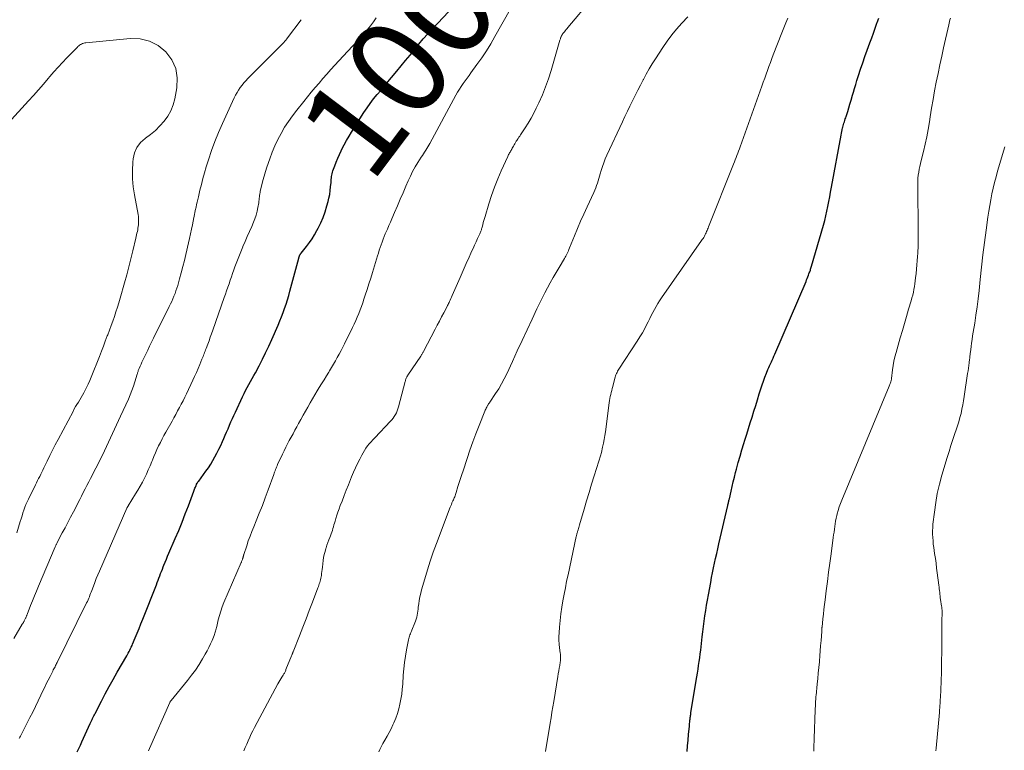
# Model space of a CAD drawing. Units: feet. Extents: x 1980000 to 1985000, y 520000 to 525002.
# Drawn here: x 1982011 to 1982213, y 521468 to 521617 of the extents above; entities that cross this region are included whole.
import ezdxf
from ezdxf.enums import TextEntityAlignment as Align

# ---------------------------------------------------------------- set-up
doc = ezdxf.new("R2010")
doc.units = ezdxf.units.FT
doc.header["$LTSCALE"] = 100
doc.header["$MEASUREMENT"] = 0
for name, color, linetype, lineweight in [('CONTOUR INDEX', 32, 'Continuous', 25), ('CONTOUR INDEX LABEL', 7, 'Continuous', 15), ('CONTOUR INTERMEDIATE', 40, 'Continuous', 15)]:
    doc.layers.add(name, color=color, linetype=linetype, lineweight=lineweight)
doc.styles.add('slant', font='romans.shx', dxfattribs={"oblique": 14.999978})

msp = doc.modelspace()

# ---------------------------------------------------------------- linework, layer by layer
at = {"layer": 'CONTOUR INDEX', "flags": 128}
for points, elevation in [([(1982022.91, 521467.33), (1982023.26, 521468.01), (1982023.59, 521468.7), (1982023.91, 521469.39), (1982025.61, 521473.15), (1982025.73, 521473.41), (1982025.85, 521473.66), (1982025.97, 521473.92), (1982026.08, 521474.17), (1982026.21, 521474.43), (1982026.33, 521474.68), (1982026.45, 521474.93), (1982026.58, 521475.18), (1982027.88, 521477.69), (1982028.67, 521479.19), (1982029.47, 521480.68), (1982030.29, 521482.15), (1982031.13, 521483.62), (1982033.06, 521486.96), (1982033.23, 521487.25), (1982033.39, 521487.55), (1982033.55, 521487.85), (1982033.71, 521488.15), (1982033.86, 521488.45), (1982034.01, 521488.76), (1982034.15, 521489.07), (1982034.28, 521489.38), (1982034.8, 521490.65), (1982035.2, 521491.6), (1982035.58, 521492.55), (1982035.97, 521493.51), (1982036.35, 521494.46), (1982039.15, 521501.52), (1982039.32, 521501.97), (1982039.5, 521502.43), (1982039.67, 521502.89), (1982039.84, 521503.35), (1982040.01, 521503.8), (1982040.18, 521504.26), (1982040.36, 521504.72), (1982040.54, 521505.17), (1982040.67, 521505.51), (1982040.92, 521506.13), (1982041.18, 521506.75), (1982041.44, 521507.37), (1982041.7, 521507.98), (1982043.01, 521510.99), (1982043.71, 521512.65), (1982044.4, 521514.32), (1982045.05, 521516), (1982045.69, 521517.69), (1982046.8, 521520.67), (1982046.87, 521520.87), (1982046.95, 521521.07), (1982047.03, 521521.27), (1982047.11, 521521.48), (1982047.25, 521521.84), (1982047.26, 521521.86), (1982047.27, 521521.88), (1982047.28, 521521.9), (1982047.29, 521521.92), (1982047.32, 521522), (1982047.33, 521522.02), (1982047.34, 521522.04), (1982047.36, 521522.06), (1982047.37, 521522.08), (1982047.49, 521522.28), (1982047.56, 521522.39), (1982047.64, 521522.51), (1982047.72, 521522.62), (1982047.8, 521522.74), (1982049.27, 521524.73), (1982049.77, 521525.44), (1982050.25, 521526.17), (1982050.7, 521526.92), (1982051.13, 521527.68), (1982051.53, 521528.45), (1982051.92, 521529.23), (1982052.3, 521530.02), (1982052.66, 521530.82), (1982052.92, 521531.41), (1982053.22, 521532.09), (1982053.52, 521532.77), (1982053.81, 521533.45), (1982054.1, 521534.14), (1982054.39, 521534.82), (1982054.69, 521535.5), (1982054.99, 521536.17), (1982055.3, 521536.85), (1982056.77, 521539.99), (1982057.07, 521540.62), (1982057.38, 521541.24), (1982057.71, 521541.86), (1982058.05, 521542.47), (1982058.39, 521543.08), (1982058.72, 521543.69), (1982059.06, 521544.3), (1982059.39, 521544.91), (1982060.14, 521546.32), (1982060.83, 521547.64), (1982061.5, 521548.98), (1982062.13, 521550.33), (1982062.75, 521551.69), (1982064.04, 521554.64), (1982064.4, 521555.49), (1982064.75, 521556.34), (1982065.08, 521557.2), (1982065.39, 521558.06), (1982065.69, 521558.93), (1982065.97, 521559.81), (1982066.23, 521560.69), (1982066.48, 521561.57), (1982068.27, 521568.36), (1982068.3, 521568.46), (1982068.33, 521568.56), (1982068.36, 521568.65), (1982068.4, 521568.75), (1982068.41, 521568.79), (1982068.44, 521568.86), (1982068.48, 521568.94), (1982068.52, 521569.01), (1982068.56, 521569.07), (1982068.6, 521569.14), (1982068.65, 521569.21), (1982068.7, 521569.27), (1982068.75, 521569.33), (1982069.87, 521570.73), (1982070.45, 521571.51), (1982071, 521572.31), (1982071.51, 521573.14), (1982071.98, 521573.98), (1982072.23, 521574.46), (1982072.76, 521575.57), (1982073.25, 521576.69), (1982073.66, 521577.84), (1982074.02, 521579.01), (1982074.27, 521579.9), (1982074.45, 521580.64), (1982074.6, 521581.39), (1982074.72, 521582.15), (1982074.8, 521582.91), (1982074.88, 521583.85), (1982074.9, 521584.14), (1982074.93, 521584.44), (1982074.96, 521584.74), (1982074.99, 521585.03), (1982075.04, 521585.33), (1982075.1, 521585.62), (1982075.17, 521585.91), (1982075.26, 521586.19), (1982075.63, 521587.22), (1982075.93, 521588.01), (1982076.25, 521588.8), (1982076.6, 521589.57), (1982076.97, 521590.33), (1982077.11, 521590.63), (1982077.58, 521591.52), (1982078.07, 521592.41), (1982078.58, 521593.28), (1982079.1, 521594.14), (1982081.61, 521598.12), (1982082.24, 521599.07), (1982082.89, 521600), (1982083.59, 521600.91), (1982084.31, 521601.8), (1982085.05, 521602.67), (1982085.78, 521603.54), (1982086.52, 521604.42), (1982087.26, 521605.29), (1982088.33, 521606.57), (1982089.25, 521607.66), (1982090.15, 521608.76), (1982091.05, 521609.87), (1982091.93, 521610.98), (1982092.83, 521612.09), (1982093.75, 521613.18), (1982094.69, 521614.24), (1982095.65, 521615.29), (1982098.89, 521618.71)], 1000), ([(1982147.76, 521467.42), (1982147.86, 521468.57), (1982147.96, 521469.71), (1982148.06, 521470.85), (1982148.21, 521472.6), (1982148.23, 521472.87), (1982148.26, 521473.13), (1982148.28, 521473.4), (1982148.31, 521473.66), (1982148.33, 521473.82), (1982148.35, 521474), (1982148.37, 521474.19), (1982148.39, 521474.38), (1982148.42, 521474.56), (1982148.45, 521474.75), (1982148.48, 521474.94), (1982148.5, 521475.12), (1982148.53, 521475.31), (1982149.63, 521481.9), (1982149.75, 521482.68), (1982149.88, 521483.46), (1982149.99, 521484.25), (1982150.11, 521485.03), (1982150.22, 521485.81), (1982150.33, 521486.6), (1982150.43, 521487.38), (1982150.53, 521488.17), (1982150.85, 521490.84), (1982150.98, 521491.92), (1982151.12, 521493), (1982151.26, 521494.08), (1982151.41, 521495.15), (1982151.57, 521496.23), (1982151.73, 521497.31), (1982151.91, 521498.38), (1982152.1, 521499.45), (1982152.57, 521501.99), (1982152.76, 521502.98), (1982152.95, 521503.97), (1982153.16, 521504.96), (1982153.37, 521505.94), (1982153.59, 521506.92), (1982153.81, 521507.9), (1982154.03, 521508.89), (1982154.25, 521509.87), (1982156.07, 521517.72), (1982156.11, 521517.9), (1982156.15, 521518.07), (1982156.19, 521518.25), (1982156.23, 521518.42), (1982156.27, 521518.6), (1982156.31, 521518.77), (1982156.35, 521518.94), (1982156.39, 521519.12), (1982156.75, 521520.67), (1982156.97, 521521.62), (1982157.2, 521522.57), (1982157.44, 521523.52), (1982157.68, 521524.47), (1982157.87, 521525.2), (1982158.23, 521526.51), (1982158.59, 521527.82), (1982158.97, 521529.13), (1982159.37, 521530.43), (1982159.58, 521531.12), (1982159.95, 521532.3), (1982160.31, 521533.48), (1982160.68, 521534.66), (1982161.05, 521535.84), (1982161.41, 521537.02), (1982161.78, 521538.2), (1982162.14, 521539.38), (1982162.51, 521540.56), (1982162.83, 521541.6), (1982163.09, 521542.41), (1982163.36, 521543.2), (1982163.66, 521543.99), (1982163.97, 521544.78), (1982164.29, 521545.54), (1982164.46, 521545.94), (1982164.63, 521546.33), (1982164.81, 521546.72), (1982164.99, 521547.11), (1982165.18, 521547.49), (1982165.35, 521547.88), (1982165.53, 521548.27), (1982165.7, 521548.67), (1982172.08, 521563.57), (1982172.21, 521563.89), (1982172.34, 521564.21), (1982172.47, 521564.53), (1982172.59, 521564.86), (1982172.69, 521565.12), (1982172.76, 521565.32), (1982172.83, 521565.51), (1982172.9, 521565.7), (1982172.97, 521565.9), (1982173.03, 521566.1), (1982173.1, 521566.29), (1982173.16, 521566.49), (1982173.21, 521566.69), (1982175.64, 521575.08), (1982175.9, 521576.03), (1982176.14, 521577), (1982176.36, 521577.96), (1982176.56, 521578.94), (1982176.75, 521579.91), (1982176.93, 521580.89), (1982177.11, 521581.86), (1982177.29, 521582.84), (1982179.25, 521593.52), (1982179.32, 521593.89), (1982179.4, 521594.26), (1982179.48, 521594.62), (1982179.57, 521594.99), (1982179.62, 521595.16), (1982179.69, 521595.43), (1982179.77, 521595.71), (1982179.85, 521595.98), (1982179.94, 521596.26), (1982180.03, 521596.53), (1982180.12, 521596.81), (1982180.21, 521597.08), (1982180.3, 521597.35), (1982180.61, 521598.33), (1982180.84, 521599.1), (1982181.08, 521599.87), (1982181.3, 521600.63), (1982181.53, 521601.4), (1982181.54, 521601.47), (1982181.78, 521602.27), (1982182.01, 521603.06), (1982182.26, 521603.86), (1982182.51, 521604.66), (1982182.83, 521605.68), (1982183.26, 521606.98), (1982183.69, 521608.28), (1982184.14, 521609.58), (1982184.6, 521610.87), (1982185.16, 521612.4), (1982185.52, 521613.4), (1982185.88, 521614.4), (1982186.24, 521615.4), (1982186.6, 521616.39), (1982186.64, 521616.52), (1982186.98, 521617.46)], 1020)]:
    msp.add_lwpolyline(points, dxfattribs=dict(at, elevation=elevation))
at = {"layer": 'CONTOUR INTERMEDIATE', "flags": 128}
for points, elevation in [([(1982037.55, 521467.55), (1982037.75, 521468.01), (1982041.9, 521477.45), (1982041.92, 521477.51), (1982041.95, 521477.56), (1982041.98, 521477.61), (1982042.01, 521477.66), (1982042.04, 521477.71), (1982042.08, 521477.76), (1982042.12, 521477.81), (1982042.15, 521477.86), (1982045.52, 521481.93), (1982046.35, 521482.99), (1982047.14, 521484.07), (1982047.87, 521485.2), (1982048.57, 521486.35), (1982049.13, 521487.32), (1982049.5, 521488.01), (1982049.86, 521488.71), (1982050.2, 521489.41), (1982050.52, 521490.13), (1982050.94, 521491.13), (1982051.03, 521491.35), (1982051.11, 521491.58), (1982051.19, 521491.81), (1982051.25, 521492.04), (1982051.31, 521492.27), (1982051.37, 521492.5), (1982051.43, 521492.74), (1982051.48, 521492.97), (1982051.8, 521494.33), (1982052.03, 521495.23), (1982052.3, 521496.12), (1982052.61, 521497), (1982052.96, 521497.87), (1982056.48, 521506.05), (1982056.53, 521506.17), (1982056.58, 521506.3), (1982056.64, 521506.42), (1982056.69, 521506.55), (1982056.7, 521506.58), (1982056.75, 521506.69), (1982056.78, 521506.8), (1982056.82, 521506.91), (1982056.85, 521507.02), (1982056.87, 521507.09), (1982056.89, 521507.17), (1982056.91, 521507.24), (1982056.92, 521507.32), (1982056.94, 521507.39), (1982056.96, 521507.47), (1982056.98, 521507.54), (1982057, 521507.62), (1982057.02, 521507.69), (1982057.62, 521509.5), (1982057.95, 521510.48), (1982058.3, 521511.45), (1982058.67, 521512.41), (1982059.05, 521513.37), (1982059.56, 521514.6), (1982060.2, 521516.17), (1982060.82, 521517.75), (1982061.42, 521519.33), (1982062.01, 521520.92), (1982063.15, 521524.06), (1982063.25, 521524.32), (1982063.34, 521524.58), (1982063.43, 521524.83), (1982063.53, 521525.09), (1982063.62, 521525.35), (1982063.72, 521525.6), (1982063.83, 521525.85), (1982063.94, 521526.1), (1982064.92, 521528.23), (1982065.26, 521528.94), (1982065.61, 521529.65), (1982065.97, 521530.35), (1982066.34, 521531.05), (1982066.72, 521531.74), (1982067.1, 521532.43), (1982067.48, 521533.12), (1982067.87, 521533.82), (1982068.24, 521534.5), (1982068.71, 521535.34), (1982069.18, 521536.19), (1982069.65, 521537.03), (1982070.12, 521537.87), (1982070.6, 521538.71), (1982071.08, 521539.55), (1982071.57, 521540.38), (1982072.07, 521541.2), (1982072.47, 521541.86), (1982072.96, 521542.65), (1982073.44, 521543.45), (1982073.93, 521544.24), (1982074.41, 521545.03), (1982074.55, 521545.26), (1982074.96, 521545.94), (1982075.37, 521546.63), (1982075.77, 521547.32), (1982076.16, 521548.02), (1982076.54, 521548.71), (1982076.92, 521549.42), (1982077.29, 521550.13), (1982077.65, 521550.84), (1982079.28, 521554.15), (1982079.62, 521554.86), (1982079.94, 521555.57), (1982080.25, 521556.29), (1982080.55, 521557.02), (1982080.83, 521557.75), (1982081.11, 521558.48), (1982081.37, 521559.22), (1982081.62, 521559.96), (1982081.89, 521560.77), (1982082.26, 521561.93), (1982082.63, 521563.08), (1982083, 521564.23), (1982083.35, 521565.39), (1982084.39, 521568.8), (1982084.57, 521569.37), (1982084.75, 521569.94), (1982084.94, 521570.51), (1982085.12, 521571.08), (1982085.32, 521571.64), (1982085.53, 521572.2), (1982085.75, 521572.76), (1982085.99, 521573.31), (1982086.12, 521573.6), (1982086.42, 521574.3), (1982086.73, 521574.99), (1982087.03, 521575.69), (1982087.33, 521576.39), (1982087.9, 521577.68), (1982088.48, 521579.03), (1982089.06, 521580.38), (1982089.64, 521581.72), (1982090.21, 521583.07), (1982090.67, 521584.14), (1982091.11, 521585.11), (1982091.58, 521586.07), (1982092.1, 521587), (1982092.65, 521587.91), (1982093.35, 521589.02), (1982093.58, 521589.36), (1982093.8, 521589.71), (1982094.03, 521590.05), (1982094.26, 521590.4), (1982094.48, 521590.74), (1982094.7, 521591.09), (1982094.91, 521591.45), (1982095.11, 521591.81), (1982100.45, 521601.7), (1982100.79, 521602.3), (1982101.14, 521602.9), (1982101.52, 521603.47), (1982101.91, 521604.04), (1982102.31, 521604.6), (1982102.71, 521605.16), (1982103.12, 521605.72), (1982103.52, 521606.28), (1982104.73, 521607.93), (1982105.72, 521609.33), (1982106.67, 521610.76), (1982107.57, 521612.21), (1982108.43, 521613.69), (1982113.25, 521622.26)], 1004), ([(1982057.01, 521467.57), (1982057.33, 521468.25), (1982057.64, 521468.93), (1982057.94, 521469.62), (1982058.24, 521470.31), (1982058.56, 521470.99), (1982058.89, 521471.66), (1982059.23, 521472.33), (1982064.01, 521481.25), (1982064.2, 521481.6), (1982064.4, 521481.95), (1982064.61, 521482.29), (1982064.82, 521482.63), (1982065.09, 521483.04), (1982065.17, 521483.17), (1982065.25, 521483.31), (1982065.33, 521483.45), (1982065.4, 521483.59), (1982065.47, 521483.73), (1982065.54, 521483.87), (1982065.6, 521484.02), (1982065.66, 521484.16), (1982066.81, 521487.01), (1982066.85, 521487.11), (1982066.89, 521487.21), (1982066.93, 521487.31), (1982066.97, 521487.41), (1982067.01, 521487.51), (1982067.05, 521487.61), (1982067.09, 521487.72), (1982067.13, 521487.82), (1982068.43, 521491.1), (1982069.1, 521492.82), (1982069.77, 521494.54), (1982070.43, 521496.26), (1982071.09, 521497.98), (1982072.18, 521500.88), (1982072.28, 521501.15), (1982072.38, 521501.43), (1982072.48, 521501.71), (1982072.58, 521501.99), (1982072.66, 521502.27), (1982072.74, 521502.55), (1982072.8, 521502.84), (1982072.86, 521503.13), (1982072.9, 521503.39), (1982072.96, 521503.82), (1982073.02, 521504.25), (1982073.08, 521504.67), (1982073.13, 521505.1), (1982073.28, 521506.47), (1982073.37, 521507.1), (1982073.49, 521507.72), (1982073.65, 521508.34), (1982073.83, 521508.95), (1982073.87, 521509.07), (1982074.05, 521509.61), (1982074.24, 521510.15), (1982074.45, 521510.68), (1982074.66, 521511.21), (1982074.8, 521511.56), (1982074.94, 521511.92), (1982075.07, 521512.28), (1982075.18, 521512.65), (1982075.28, 521513.02), (1982075.38, 521513.39), (1982075.48, 521513.76), (1982075.59, 521514.13), (1982075.7, 521514.5), (1982075.88, 521515.09), (1982076.08, 521515.75), (1982076.3, 521516.4), (1982076.53, 521517.05), (1982076.78, 521517.7), (1982077.14, 521518.63), (1982077.57, 521519.75), (1982078, 521520.86), (1982078.44, 521521.96), (1982078.88, 521523.07), (1982079.08, 521523.59), (1982079.47, 521524.52), (1982079.87, 521525.44), (1982080.3, 521526.34), (1982080.75, 521527.24), (1982081.16, 521528.04), (1982081.43, 521528.52), (1982081.72, 521529), (1982082.03, 521529.46), (1982082.36, 521529.91), (1982082.71, 521530.34), (1982083.07, 521530.77), (1982083.44, 521531.19), (1982083.82, 521531.59), (1982087.04, 521534.96), (1982087.32, 521535.29), (1982087.59, 521535.62), (1982087.83, 521535.97), (1982088.06, 521536.34), (1982088.25, 521536.72), (1982088.43, 521537.11), (1982088.57, 521537.51), (1982088.7, 521537.92), (1982090.04, 521543.11), (1982090.09, 521543.27), (1982090.14, 521543.44), (1982090.2, 521543.61), (1982090.27, 521543.77), (1982090.34, 521543.93), (1982090.42, 521544.08), (1982090.51, 521544.23), (1982090.6, 521544.38), (1982093.23, 521548.32), (1982093.3, 521548.43), (1982093.37, 521548.55), (1982093.44, 521548.66), (1982093.51, 521548.78), (1982093.58, 521548.89), (1982093.65, 521549.01), (1982093.71, 521549.13), (1982093.78, 521549.25), (1982096.16, 521553.78), (1982096.61, 521554.63), (1982097.05, 521555.47), (1982097.5, 521556.32), (1982097.95, 521557.17), (1982098.62, 521558.46), (1982098.73, 521558.66), (1982098.83, 521558.87), (1982098.93, 521559.07), (1982099.03, 521559.28), (1982099.13, 521559.47), (1982099.27, 521559.77), (1982099.41, 521560.08), (1982099.55, 521560.38), (1982099.68, 521560.69), (1982101.28, 521564.39), (1982101.49, 521564.87), (1982101.7, 521565.35), (1982101.91, 521565.83), (1982102.12, 521566.31), (1982102.33, 521566.79), (1982102.55, 521567.27), (1982102.77, 521567.75), (1982102.99, 521568.23), (1982103.65, 521569.67), (1982103.95, 521570.33), (1982104.26, 521571), (1982104.56, 521571.66), (1982104.86, 521572.33), (1982105.32, 521573.34), (1982105.39, 521573.5), (1982105.46, 521573.66), (1982105.52, 521573.83), (1982105.58, 521573.99), (1982105.64, 521574.16), (1982105.7, 521574.33), (1982105.75, 521574.5), (1982105.8, 521574.67), (1982105.93, 521575.18), (1982106.04, 521575.6), (1982106.16, 521576.03), (1982106.28, 521576.45), (1982106.41, 521576.87), (1982107.2, 521579.47), (1982107.75, 521581.18), (1982108.35, 521582.88), (1982109.01, 521584.55), (1982109.72, 521586.2), (1982111.06, 521589.16), (1982111.14, 521589.34), (1982111.23, 521589.52), (1982111.33, 521589.7), (1982111.43, 521589.87), (1982111.53, 521590.05), (1982111.63, 521590.22), (1982111.73, 521590.39), (1982111.83, 521590.57), (1982111.86, 521590.62), (1982111.98, 521590.82), (1982112.09, 521591.02), (1982112.21, 521591.22), (1982112.32, 521591.42), (1982112.37, 521591.51), (1982112.51, 521591.76), (1982112.65, 521592), (1982112.8, 521592.24), (1982112.95, 521592.48), (1982112.98, 521592.53), (1982113.15, 521592.8), (1982113.32, 521593.06), (1982113.49, 521593.32), (1982113.67, 521593.58), (1982114.61, 521595), (1982115.23, 521595.99), (1982115.82, 521596.99), (1982116.37, 521598.01), (1982116.89, 521599.05), (1982117.41, 521600.15), (1982118.13, 521601.76), (1982118.8, 521603.4), (1982119.38, 521605.06), (1982119.92, 521606.75), (1982121.72, 521612.93), (1982121.76, 521613.08), (1982121.81, 521613.22), (1982121.86, 521613.37), (1982121.92, 521613.52), (1982121.95, 521613.6), (1982121.99, 521613.7), (1982122.04, 521613.8), (1982122.09, 521613.9), (1982122.15, 521614), (1982122.21, 521614.1), (1982122.27, 521614.19), (1982122.34, 521614.28), (1982122.41, 521614.37), (1982122.63, 521614.66), (1982122.81, 521614.88), (1982122.99, 521615.11), (1982123.18, 521615.34), (1982123.36, 521615.56), (1982128.15, 521621.31)], 1008), ([(1982009.94, 521490.52), (1982011.7, 521493.45), (1982011.75, 521493.54), (1982011.8, 521493.62), (1982011.86, 521493.71), (1982011.91, 521493.8), (1982011.96, 521493.89), (1982012.01, 521493.98), (1982012.06, 521494.07), (1982012.11, 521494.16), (1982012.38, 521494.69), (1982012.42, 521494.78), (1982012.46, 521494.87), (1982012.5, 521494.96), (1982012.54, 521495.06), (1982012.58, 521495.15), (1982012.61, 521495.24), (1982012.65, 521495.33), (1982012.68, 521495.43), (1982013.38, 521497.25), (1982013.78, 521498.25), (1982014.17, 521499.24), (1982014.58, 521500.24), (1982015, 521501.23), (1982018.43, 521509.29), (1982018.48, 521509.41), (1982018.53, 521509.52), (1982018.58, 521509.63), (1982018.63, 521509.74), (1982018.69, 521509.85), (1982018.74, 521509.96), (1982018.8, 521510.07), (1982018.85, 521510.18), (1982019.89, 521512.11), (1982020.46, 521513.19), (1982021.03, 521514.27), (1982021.59, 521515.35), (1982022.15, 521516.44), (1982023.44, 521518.94), (1982023.81, 521519.67), (1982024.18, 521520.39), (1982024.55, 521521.12), (1982024.92, 521521.84), (1982025.29, 521522.57), (1982025.66, 521523.29), (1982026.03, 521524.01), (1982026.41, 521524.73), (1982026.75, 521525.39), (1982027.2, 521526.26), (1982027.65, 521527.14), (1982028.08, 521528.01), (1982028.51, 521528.89), (1982028.93, 521529.78), (1982029.35, 521530.66), (1982029.76, 521531.55), (1982030.17, 521532.44), (1982030.59, 521533.34), (1982031, 521534.23), (1982031.41, 521535.12), (1982031.82, 521536.02), (1982033.41, 521539.52), (1982033.78, 521540.39), (1982034.13, 521541.27), (1982034.45, 521542.16), (1982034.74, 521543.06), (1982035.19, 521544.57), (1982035.24, 521544.72), (1982035.28, 521544.87), (1982035.33, 521545.03), (1982035.38, 521545.18), (1982035.43, 521545.33), (1982035.49, 521545.47), (1982035.54, 521545.62), (1982035.61, 521545.77), (1982035.83, 521546.27), (1982036.01, 521546.67), (1982036.19, 521547.06), (1982036.38, 521547.46), (1982036.56, 521547.85), (1982036.97, 521548.69), (1982037.36, 521549.51), (1982037.76, 521550.32), (1982038.15, 521551.13), (1982038.55, 521551.94), (1982041.78, 521558.45), (1982042.04, 521558.97), (1982042.28, 521559.5), (1982042.52, 521560.03), (1982042.74, 521560.57), (1982042.95, 521561.11), (1982043.15, 521561.66), (1982043.33, 521562.21), (1982043.5, 521562.77), (1982043.88, 521564.12), (1982044.22, 521565.36), (1982044.55, 521566.6), (1982044.86, 521567.84), (1982045.16, 521569.09), (1982045.71, 521571.46), (1982045.92, 521572.39), (1982046.12, 521573.31), (1982046.32, 521574.24), (1982046.51, 521575.17), (1982046.81, 521576.66), (1982046.84, 521576.84), (1982046.88, 521577.02), (1982046.91, 521577.2), (1982046.95, 521577.39), (1982046.99, 521577.57), (1982047.03, 521577.75), (1982047.06, 521577.93), (1982047.1, 521578.11), (1982047.25, 521578.78), (1982047.37, 521579.3), (1982047.49, 521579.82), (1982047.61, 521580.34), (1982047.73, 521580.86), (1982048.05, 521582.23), (1982048.35, 521583.43), (1982048.66, 521584.63), (1982049, 521585.81), (1982049.35, 521587), (1982049.81, 521588.46), (1982050.44, 521590.36), (1982051.12, 521592.23), (1982051.87, 521594.08), (1982052.68, 521595.92), (1982055.08, 521601.14), (1982055.35, 521601.68), (1982055.64, 521602.21), (1982055.96, 521602.73), (1982056.3, 521603.23), (1982056.66, 521603.72), (1982057.04, 521604.19), (1982057.44, 521604.64), (1982057.86, 521605.08), (1982064.34, 521611.55), (1982064.56, 521611.77), (1982064.77, 521612), (1982064.99, 521612.23), (1982065.2, 521612.46), (1982065.4, 521612.7), (1982065.6, 521612.94), (1982065.8, 521613.19), (1982065.99, 521613.43), (1982068.8, 521617.13)], 992), ([(1982011.06, 521470.05), (1982011.2, 521470.31), (1982011.35, 521470.57), (1982011.49, 521470.84), (1982011.63, 521471.1), (1982013.26, 521474.34), (1982013.82, 521475.48), (1982014.39, 521476.63), (1982014.94, 521477.77), (1982015.49, 521478.93), (1982015.84, 521479.67), (1982016.22, 521480.45), (1982016.59, 521481.23), (1982016.98, 521482), (1982017.37, 521482.77), (1982017.93, 521483.86), (1982018.04, 521484.09), (1982018.16, 521484.31), (1982018.27, 521484.53), (1982018.39, 521484.75), (1982018.51, 521484.97), (1982018.62, 521485.19), (1982018.73, 521485.41), (1982018.84, 521485.63), (1982024.86, 521497.81), (1982025.01, 521498.12), (1982025.15, 521498.43), (1982025.29, 521498.75), (1982025.42, 521499.06), (1982025.54, 521499.38), (1982025.67, 521499.7), (1982025.79, 521500.02), (1982025.91, 521500.34), (1982026.24, 521501.24), (1982026.53, 521502.01), (1982026.83, 521502.77), (1982027.14, 521503.53), (1982027.47, 521504.28), (1982033.09, 521517.16), (1982033.12, 521517.23), (1982033.15, 521517.29), (1982033.18, 521517.35), (1982033.22, 521517.42), (1982033.25, 521517.48), (1982033.29, 521517.54), (1982033.33, 521517.6), (1982033.36, 521517.66), (1982034.88, 521520.09), (1982035.37, 521520.88), (1982035.83, 521521.69), (1982036.27, 521522.5), (1982036.69, 521523.33), (1982037.09, 521524.17), (1982037.48, 521525.02), (1982037.85, 521525.87), (1982038.2, 521526.73), (1982038.32, 521527.02), (1982038.62, 521527.76), (1982038.94, 521528.49), (1982039.26, 521529.21), (1982039.6, 521529.93), (1982039.95, 521530.65), (1982040.31, 521531.35), (1982040.68, 521532.06), (1982041.06, 521532.75), (1982042.34, 521535), (1982042.73, 521535.69), (1982043.11, 521536.38), (1982043.49, 521537.08), (1982043.86, 521537.77), (1982044.23, 521538.47), (1982044.59, 521539.17), (1982044.94, 521539.88), (1982045.28, 521540.59), (1982046.59, 521543.37), (1982046.96, 521544.16), (1982047.32, 521544.96), (1982047.67, 521545.77), (1982048.01, 521546.58), (1982048.46, 521547.66), (1982048.57, 521547.93), (1982048.68, 521548.2), (1982048.78, 521548.47), (1982048.89, 521548.74), (1982048.99, 521549.01), (1982049.1, 521549.29), (1982049.2, 521549.56), (1982049.3, 521549.83), (1982049.64, 521550.72), (1982049.91, 521551.44), (1982050.17, 521552.16), (1982050.43, 521552.88), (1982050.69, 521553.61), (1982053.03, 521560.27), (1982053.27, 521560.97), (1982053.52, 521561.68), (1982053.76, 521562.39), (1982054.01, 521563.1), (1982054.25, 521563.81), (1982054.5, 521564.51), (1982054.74, 521565.22), (1982054.99, 521565.93), (1982055.22, 521566.58), (1982055.59, 521567.6), (1982055.98, 521568.62), (1982056.39, 521569.63), (1982056.82, 521570.64), (1982056.85, 521570.7), (1982057.3, 521571.73), (1982057.75, 521572.77), (1982058.2, 521573.8), (1982058.65, 521574.83), (1982059.01, 521575.67), (1982059.3, 521576.41), (1982059.55, 521577.16), (1982059.75, 521577.93), (1982059.91, 521578.7), (1982060.07, 521579.68), (1982060.11, 521579.98), (1982060.16, 521580.28), (1982060.19, 521580.58), (1982060.22, 521580.88), (1982060.25, 521581.18), (1982060.3, 521581.47), (1982060.35, 521581.77), (1982060.41, 521582.06), (1982060.71, 521583.32), (1982060.94, 521584.23), (1982061.18, 521585.14), (1982061.46, 521586.05), (1982061.75, 521586.94), (1982062.34, 521588.65), (1982062.85, 521589.99), (1982063.39, 521591.31), (1982064.01, 521592.6), (1982064.67, 521593.87), (1982065.39, 521595.11), (1982066.16, 521596.31), (1982066.98, 521597.48), (1982067.85, 521598.62), (1982069.29, 521600.42), (1982070.06, 521601.36), (1982070.84, 521602.31), (1982071.63, 521603.24), (1982072.42, 521604.17), (1982073.22, 521605.09), (1982074.03, 521606), (1982074.85, 521606.91), (1982075.68, 521607.81), (1982077.39, 521609.65), (1982078.33, 521610.68), (1982079.28, 521611.71), (1982080.21, 521612.74), (1982081.15, 521613.78), (1982081.66, 521614.35), (1982082.32, 521615.12), (1982082.95, 521615.9), (1982083.56, 521616.71), (1982084.14, 521617.54)], 996), ([(1982084.67, 521467.33), (1982084.85, 521467.78), (1982085.05, 521468.21), (1982085.27, 521468.64), (1982085.5, 521469.05), (1982085.92, 521469.74), (1982086.36, 521470.51), (1982086.78, 521471.28), (1982087.17, 521472.07), (1982087.55, 521472.86), (1982087.72, 521473.25), (1982088.11, 521474.19), (1982088.45, 521475.15), (1982088.74, 521476.12), (1982088.98, 521477.11), (1982089.18, 521478.11), (1982089.34, 521479.12), (1982089.46, 521480.13), (1982089.54, 521481.15), (1982089.66, 521483.01), (1982089.77, 521484.31), (1982089.91, 521485.62), (1982090.1, 521486.91), (1982090.33, 521488.2), (1982090.72, 521490.26), (1982090.78, 521490.52), (1982090.85, 521490.77), (1982090.93, 521491.02), (1982091.03, 521491.26), (1982091.13, 521491.51), (1982091.24, 521491.75), (1982091.34, 521492), (1982091.44, 521492.24), (1982092.04, 521493.71), (1982092.19, 521494.1), (1982092.31, 521494.5), (1982092.41, 521494.9), (1982092.5, 521495.31), (1982092.56, 521495.72), (1982092.63, 521496.13), (1982092.68, 521496.55), (1982092.74, 521496.96), (1982092.82, 521497.6), (1982092.93, 521498.33), (1982093.06, 521499.06), (1982093.23, 521499.77), (1982093.41, 521500.49), (1982094.05, 521502.73), (1982094.59, 521504.55), (1982095.16, 521506.36), (1982095.78, 521508.16), (1982096.44, 521509.94), (1982099.27, 521517.37), (1982099.38, 521517.66), (1982099.5, 521517.96), (1982099.63, 521518.25), (1982099.76, 521518.53), (1982099.83, 521518.69), (1982099.93, 521518.9), (1982100.02, 521519.11), (1982100.11, 521519.32), (1982100.2, 521519.53), (1982100.28, 521519.74), (1982100.36, 521519.96), (1982100.43, 521520.17), (1982100.5, 521520.39), (1982100.86, 521521.6), (1982101.11, 521522.41), (1982101.36, 521523.23), (1982101.62, 521524.05), (1982101.89, 521524.86), (1982102.71, 521527.34), (1982103.29, 521529.05), (1982103.89, 521530.74), (1982104.53, 521532.43), (1982105.18, 521534.1), (1982106.37, 521537.04), (1982106.45, 521537.24), (1982106.54, 521537.44), (1982106.64, 521537.64), (1982106.74, 521537.83), (1982106.92, 521538.18), (1982106.93, 521538.2), (1982106.94, 521538.22), (1982106.95, 521538.23), (1982106.96, 521538.25), (1982107, 521538.31), (1982107.01, 521538.32), (1982107.01, 521538.34), (1982107.02, 521538.35), (1982107.13, 521538.51), (1982107.19, 521538.6), (1982107.25, 521538.68), (1982107.31, 521538.77), (1982107.37, 521538.86), (1982108.56, 521540.62), (1982109.19, 521541.6), (1982109.78, 521542.6), (1982110.33, 521543.63), (1982110.84, 521544.67), (1982112, 521547.2), (1982113, 521549.36), (1982114, 521551.52), (1982115.01, 521553.69), (1982116.01, 521555.85), (1982117.02, 521558), (1982117.53, 521559.08), (1982118.06, 521560.15), (1982118.61, 521561.21), (1982119.17, 521562.27), (1982119.75, 521563.32), (1982120.33, 521564.36), (1982120.93, 521565.4), (1982121.54, 521566.43), (1982122.63, 521568.24), (1982122.78, 521568.51), (1982122.93, 521568.77), (1982123.07, 521569.04), (1982123.2, 521569.31), (1982123.33, 521569.58), (1982123.45, 521569.86), (1982123.57, 521570.14), (1982123.69, 521570.42), (1982124.67, 521572.88), (1982125.29, 521574.39), (1982125.93, 521575.89), (1982126.6, 521577.37), (1982127.28, 521578.85), (1982128.68, 521581.78), (1982128.88, 521582.24), (1982129.07, 521582.7), (1982129.24, 521583.17), (1982129.4, 521583.65), (1982129.54, 521584.14), (1982129.68, 521584.62), (1982129.82, 521585.11), (1982129.96, 521585.59), (1982130.15, 521586.26), (1982130.41, 521587.07), (1982130.69, 521587.87), (1982131.01, 521588.65), (1982131.35, 521589.43), (1982134.51, 521596.21), (1982135.02, 521597.3), (1982135.53, 521598.38), (1982136.06, 521599.46), (1982136.58, 521600.53), (1982137.12, 521601.61), (1982137.66, 521602.68), (1982138.21, 521603.74), (1982138.76, 521604.81), (1982138.8, 521604.88), (1982139.39, 521605.97), (1982140, 521607.04), (1982140.63, 521608.1), (1982141.29, 521609.15), (1982142.77, 521611.43), (1982143.66, 521612.73), (1982144.6, 521614), (1982145.61, 521615.21), (1982146.65, 521616.39), (1982147.9, 521617.71)], 1012), ([(1982118.78, 521467.39), (1982119.72, 521473.21), (1982119.9, 521474.31), (1982120.08, 521475.42), (1982120.27, 521476.52), (1982120.45, 521477.63), (1982121.3, 521482.73), (1982121.39, 521483.3), (1982121.49, 521483.88), (1982121.58, 521484.45), (1982121.67, 521485.02), (1982121.78, 521485.71), (1982121.81, 521485.94), (1982121.84, 521486.17), (1982121.85, 521486.41), (1982121.85, 521486.64), (1982121.84, 521486.87), (1982121.83, 521487.11), (1982121.81, 521487.34), (1982121.78, 521487.57), (1982121.65, 521488.63), (1982121.57, 521489.39), (1982121.52, 521490.15), (1982121.52, 521490.91), (1982121.55, 521491.67), (1982121.63, 521492.86), (1982121.74, 521494.21), (1982121.89, 521495.56), (1982122.08, 521496.9), (1982122.31, 521498.24), (1982122.56, 521499.57), (1982122.83, 521500.91), (1982123.1, 521502.24), (1982123.38, 521503.57), (1982125.07, 521511.37), (1982125.1, 521511.52), (1982125.14, 521511.67), (1982125.17, 521511.82), (1982125.21, 521511.97), (1982125.25, 521512.12), (1982125.29, 521512.27), (1982125.33, 521512.42), (1982125.37, 521512.56), (1982125.43, 521512.76), (1982125.5, 521513.01), (1982125.57, 521513.26), (1982125.64, 521513.51), (1982125.71, 521513.76), (1982126.66, 521516.99), (1982127.17, 521518.7), (1982127.68, 521520.41), (1982128.2, 521522.12), (1982128.73, 521523.83), (1982129.66, 521526.79), (1982129.73, 521527.01), (1982129.8, 521527.23), (1982129.87, 521527.46), (1982129.94, 521527.68), (1982130.02, 521527.9), (1982130.08, 521528.13), (1982130.15, 521528.35), (1982130.2, 521528.58), (1982130.46, 521529.68), (1982130.64, 521530.46), (1982130.79, 521531.25), (1982130.93, 521532.04), (1982131.04, 521532.83), (1982131.82, 521538.77), (1982131.88, 521539.2), (1982131.95, 521539.62), (1982132.03, 521540.03), (1982132.12, 521540.45), (1982132.22, 521540.87), (1982132.32, 521541.28), (1982132.42, 521541.7), (1982132.52, 521542.11), (1982132.95, 521543.76), (1982133.02, 521544.01), (1982133.1, 521544.26), (1982133.19, 521544.5), (1982133.29, 521544.73), (1982133.41, 521544.97), (1982133.53, 521545.19), (1982133.66, 521545.42), (1982133.79, 521545.63), (1982137.55, 521551.37), (1982138.08, 521552.21), (1982138.59, 521553.06), (1982139.07, 521553.93), (1982139.53, 521554.81), (1982139.79, 521555.34), (1982140.1, 521555.97), (1982140.42, 521556.59), (1982140.74, 521557.22), (1982141.06, 521557.84), (1982141.4, 521558.45), (1982141.75, 521559.05), (1982142.13, 521559.64), (1982142.52, 521560.22), (1982150.71, 521571.93), (1982150.86, 521572.15), (1982151.01, 521572.37), (1982151.14, 521572.59), (1982151.28, 521572.82), (1982151.4, 521573.06), (1982151.53, 521573.29), (1982151.64, 521573.53), (1982151.75, 521573.77), (1982151.85, 521574.01), (1982151.95, 521574.25), (1982152.05, 521574.49), (1982152.15, 521574.74), (1982157.26, 521587.59), (1982157.44, 521588.03), (1982157.61, 521588.47), (1982157.78, 521588.91), (1982157.94, 521589.35), (1982158.11, 521589.8), (1982158.27, 521590.24), (1982158.44, 521590.68), (1982158.6, 521591.13), (1982163.05, 521603.54), (1982163.34, 521604.34), (1982163.63, 521605.15), (1982163.92, 521605.95), (1982164.2, 521606.76), (1982164.49, 521607.56), (1982164.79, 521608.36), (1982165.08, 521609.16), (1982165.39, 521609.96), (1982167.11, 521614.42), (1982167.51, 521615.44), (1982167.92, 521616.46), (1982168.34, 521617.47)], 1016), ([(1982173.69, 521467.5), (1982173.7, 521468.14), (1982173.71, 521468.78), (1982173.73, 521469.42), (1982173.75, 521470.06), (1982173.97, 521475.93), (1982173.98, 521476.26), (1982174, 521476.6), (1982174.01, 521476.94), (1982174.03, 521477.28), (1982174.05, 521477.65), (1982174.05, 521477.8), (1982174.06, 521477.96), (1982174.07, 521478.11), (1982174.08, 521478.26), (1982174.1, 521478.41), (1982174.11, 521478.56), (1982174.12, 521478.72), (1982174.14, 521478.87), (1982174.37, 521481.17), (1982174.48, 521482.31), (1982174.59, 521483.45), (1982174.7, 521484.58), (1982174.81, 521485.72), (1982174.82, 521485.9), (1982174.92, 521486.95), (1982175, 521487.99), (1982175.08, 521489.04), (1982175.16, 521490.09), (1982175.29, 521491.95), (1982175.3, 521492.06), (1982175.3, 521492.18), (1982175.31, 521492.29), (1982175.32, 521492.41), (1982175.33, 521492.53), (1982175.34, 521492.64), (1982175.35, 521492.76), (1982175.36, 521492.87), (1982175.54, 521494.57), (1982175.65, 521495.53), (1982175.76, 521496.49), (1982175.87, 521497.45), (1982175.99, 521498.41), (1982176.23, 521500.28), (1982176.47, 521502.17), (1982176.71, 521504.07), (1982176.96, 521505.96), (1982177.22, 521507.85), (1982177.66, 521511.16), (1982177.74, 521511.72), (1982177.81, 521512.29), (1982177.88, 521512.86), (1982177.95, 521513.42), (1982178.03, 521513.99), (1982178.12, 521514.55), (1982178.24, 521515.11), (1982178.36, 521515.66), (1982178.45, 521516), (1982178.65, 521516.72), (1982178.87, 521517.43), (1982179.12, 521518.13), (1982179.39, 521518.83), (1982189.07, 521542.17), (1982189.14, 521542.34), (1982189.21, 521542.51), (1982189.28, 521542.68), (1982189.35, 521542.86), (1982189.42, 521543.04), (1982189.45, 521543.12), (1982189.48, 521543.21), (1982189.5, 521543.29), (1982189.52, 521543.38), (1982189.56, 521543.52), (1982189.56, 521543.54), (1982189.57, 521543.56), (1982189.57, 521543.57), (1982189.57, 521543.59), (1982189.57, 521543.65), (1982189.58, 521543.67), (1982189.58, 521543.68), (1982189.58, 521543.7), (1982189.58, 521543.71), (1982189.79, 521545.48), (1982189.91, 521546.38), (1982190.07, 521547.27), (1982190.27, 521548.15), (1982190.5, 521549.02), (1982191.38, 521552.06), (1982191.81, 521553.51), (1982192.23, 521554.96), (1982192.66, 521556.41), (1982193.09, 521557.87), (1982193.61, 521559.63), (1982193.77, 521560.2), (1982193.92, 521560.78), (1982194.05, 521561.36), (1982194.16, 521561.94), (1982194.26, 521562.52), (1982194.36, 521563.11), (1982194.44, 521563.69), (1982194.51, 521564.28), (1982194.61, 521565.22), (1982194.7, 521566.08), (1982194.78, 521566.94), (1982194.85, 521567.81), (1982194.92, 521568.67), (1982194.97, 521569.37), (1982195, 521569.88), (1982195.02, 521570.4), (1982195.03, 521570.91), (1982195.03, 521571.43), (1982195.03, 521571.94), (1982195.02, 521572.46), (1982195.02, 521572.97), (1982195.02, 521573.49), (1982194.95, 521583.51), (1982194.96, 521584.12), (1982195, 521584.72), (1982195.06, 521585.32), (1982195.15, 521585.92), (1982195.26, 521586.52), (1982195.38, 521587.11), (1982195.51, 521587.7), (1982195.66, 521588.29), (1982196.12, 521590.13), (1982196.48, 521591.64), (1982196.81, 521593.16), (1982197.1, 521594.69), (1982197.35, 521596.22), (1982197.51, 521597.27), (1982197.78, 521599.05), (1982198.08, 521600.83), (1982198.4, 521602.59), (1982198.74, 521604.36), (1982199.11, 521606.12), (1982199.47, 521607.88), (1982199.85, 521609.64), (1982200.24, 521611.4), (1982201.28, 521616.06), (1982201.36, 521616.41), (1982201.45, 521616.76), (1982201.54, 521617.1), (1982201.64, 521617.45)], 1024), ([(1982010.58, 521512.13), (1982011.27, 521514.43), (1982011.45, 521515.02), (1982011.64, 521515.61), (1982011.83, 521516.2), (1982012.02, 521516.78), (1982012.23, 521517.36), (1982012.45, 521517.94), (1982012.7, 521518.5), (1982012.96, 521519.06), (1982014.39, 521521.97), (1982014.6, 521522.4), (1982014.82, 521522.83), (1982015.04, 521523.26), (1982015.26, 521523.69), (1982015.47, 521524.12), (1982015.69, 521524.55), (1982015.9, 521524.98), (1982016.11, 521525.42), (1982016.78, 521526.8), (1982017.33, 521527.93), (1982017.88, 521529.04), (1982018.45, 521530.16), (1982019.03, 521531.26), (1982022.08, 521536.99), (1982022.34, 521537.48), (1982022.61, 521537.96), (1982022.89, 521538.43), (1982023.18, 521538.9), (1982023.46, 521539.38), (1982023.74, 521539.85), (1982024.02, 521540.33), (1982024.29, 521540.81), (1982024.5, 521541.21), (1982024.86, 521541.89), (1982025.2, 521542.59), (1982025.52, 521543.3), (1982025.81, 521544.02), (1982027.48, 521548.24), (1982027.89, 521549.28), (1982028.29, 521550.33), (1982028.69, 521551.38), (1982029.09, 521552.43), (1982029.18, 521552.67), (1982029.53, 521553.6), (1982029.87, 521554.53), (1982030.21, 521555.47), (1982030.54, 521556.4), (1982030.86, 521557.34), (1982031.17, 521558.28), (1982031.46, 521559.22), (1982031.74, 521560.18), (1982032.62, 521563.32), (1982033.07, 521564.94), (1982033.5, 521566.57), (1982033.92, 521568.2), (1982034.31, 521569.83), (1982034.93, 521572.43), (1982035.01, 521572.77), (1982035.09, 521573.1), (1982035.17, 521573.44), (1982035.24, 521573.77), (1982035.31, 521574.11), (1982035.37, 521574.45), (1982035.41, 521574.79), (1982035.45, 521575.13), (1982035.48, 521575.4), (1982035.5, 521575.88), (1982035.5, 521576.35), (1982035.46, 521576.83), (1982035.39, 521577.3), (1982034.66, 521581.26), (1982034.42, 521582.93), (1982034.27, 521584.6), (1982034.25, 521586.27), (1982034.33, 521587.95), (1982034.39, 521588.65), (1982034.67, 521589.89), (1982035.14, 521591.01), (1982035.9, 521591.98), (1982036.84, 521592.83), (1982036.89, 521592.87), (1982037.94, 521593.64), (1982038.93, 521594.47), (1982039.85, 521595.38), (1982040.73, 521596.35), (1982041.47, 521597.4), (1982042.1, 521598.5), (1982042.55, 521599.69), (1982042.89, 521600.93), (1982043.32, 521603.2), (1982043.4, 521605.23), (1982043.12, 521607.16), (1982042.29, 521608.92), (1982041.1, 521610.57), (1982039.48, 521611.83), (1982037.74, 521612.76), (1982035.81, 521613.18), (1982033.75, 521613.27), (1982024.72, 521612.41), (1982024.49, 521612.37), (1982024.26, 521612.32), (1982024.04, 521612.24), (1982023.83, 521612.15), (1982023.63, 521612.03), (1982023.43, 521611.91), (1982023.25, 521611.76), (1982023.07, 521611.61), (1982022.99, 521611.53), (1982022.78, 521611.32), (1982022.58, 521611.11), (1982022.37, 521610.91), (1982022.16, 521610.7), (1982020.78, 521609.3), (1982019.9, 521608.38), (1982019.03, 521607.44), (1982018.18, 521606.49), (1982017.35, 521605.52), (1982017.01, 521605.12), (1982016.01, 521603.95), (1982015.01, 521602.79), (1982013.99, 521601.64), (1982012.96, 521600.5), (1982008.83, 521595.97)], 988), ([(1982198.66, 521467.56), (1982198.71, 521468.12), (1982199.37, 521475.39), (1982199.39, 521475.68), (1982199.42, 521475.98), (1982199.44, 521476.27), (1982199.47, 521476.57), (1982199.49, 521476.8), (1982199.52, 521477.21), (1982199.55, 521477.63), (1982199.57, 521478.04), (1982199.59, 521478.45), (1982199.72, 521481.71), (1982199.78, 521483.75), (1982199.84, 521485.8), (1982199.87, 521487.84), (1982199.89, 521489.88), (1982199.91, 521492.97), (1982199.91, 521493.53), (1982199.91, 521494.1), (1982199.91, 521494.67), (1982199.92, 521495.23), (1982199.92, 521496.11), (1982199.92, 521496.24), (1982199.92, 521496.37), (1982199.91, 521496.5), (1982199.9, 521496.62), (1982199.89, 521496.75), (1982199.87, 521496.88), (1982199.85, 521497.01), (1982199.83, 521497.14), (1982199.62, 521498.47), (1982199.57, 521498.84), (1982199.52, 521499.2), (1982199.48, 521499.57), (1982199.44, 521499.94), (1982199.4, 521500.31), (1982199.36, 521500.68), (1982199.31, 521501.05), (1982199.27, 521501.42), (1982198.95, 521503.96), (1982198.82, 521504.94), (1982198.69, 521505.92), (1982198.55, 521506.9), (1982198.4, 521507.88), (1982198.31, 521508.5), (1982198.22, 521509.17), (1982198.13, 521509.84), (1982198.07, 521510.52), (1982198.01, 521511.19), (1982197.98, 521511.87), (1982197.97, 521512.54), (1982198.01, 521513.21), (1982198.06, 521513.89), (1982198.35, 521516.4), (1982198.62, 521518.32), (1982198.95, 521520.22), (1982199.4, 521522.1), (1982199.9, 521523.97), (1982200.99, 521527.56), (1982201.36, 521528.78), (1982201.75, 521530), (1982202.15, 521531.22), (1982202.56, 521532.44), (1982202.82, 521533.2), (1982203.09, 521534.04), (1982203.35, 521534.88), (1982203.58, 521535.73), (1982203.8, 521536.58), (1982203.99, 521537.44), (1982204.16, 521538.3), (1982204.32, 521539.16), (1982204.46, 521540.03), (1982205.16, 521544.74), (1982205.24, 521545.29), (1982205.32, 521545.83), (1982205.39, 521546.37), (1982205.47, 521546.92), (1982205.56, 521547.65), (1982205.59, 521547.83), (1982205.61, 521548.01), (1982205.63, 521548.19), (1982205.64, 521548.37), (1982205.66, 521548.55), (1982205.67, 521548.74), (1982205.69, 521548.92), (1982205.72, 521549.1), (1982205.85, 521550.23), (1982205.95, 521550.97), (1982206.06, 521551.71), (1982206.17, 521552.45), (1982206.29, 521553.19), (1982206.6, 521555.04), (1982206.86, 521556.7), (1982207.1, 521558.37), (1982207.31, 521560.04), (1982207.5, 521561.72), (1982207.72, 521563.99), (1982207.99, 521566.52), (1982208.28, 521569.04), (1982208.6, 521571.56), (1982208.94, 521574.08), (1982209.31, 521576.72), (1982209.49, 521577.92), (1982209.69, 521579.11), (1982209.9, 521580.29), (1982210.13, 521581.48), (1982210.39, 521582.66), (1982210.67, 521583.83), (1982210.97, 521585), (1982211.3, 521586.16), (1982212.77, 521591.13)], 1028)]:
    msp.add_lwpolyline(points, dxfattribs=dict(at, elevation=elevation))

# ---------------------------------------------------------------- texts
at = {"layer": 'CONTOUR INDEX LABEL', "style": 'slant', "oblique": 15}
msp.add_text('1000', height=20, rotation=52.9663, dxfattribs=at).set_placement((1982093.22, 521613.4, 1000), align=Align.MIDDLE_CENTER)

doc.saveas('drawing.dxf')
